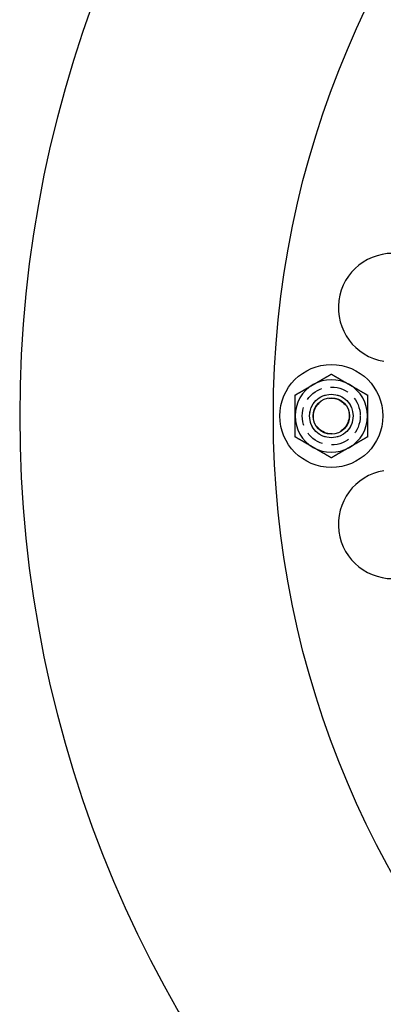
# Model space of a CAD drawing. Extents: x 0 to 1365, y -565 to 117.
# Drawn here: x 0 to 50, y -481 to -345 of the extents above; entities that cross this region are included whole.
import ezdxf

# ---------------------------------------------------------------- set-up
doc = ezdxf.new("R2010")
doc.units = 0
doc.header["$LTSCALE"] = 10
doc.linetypes.add('VERDECKT', pattern=[0.375, 0.25, -0.125])
doc.layers.get('0').update_dxf_attribs({"linetype": 'CONTINUOUS'})
doc.layers.add('STEMPEL', color=3, linetype='CONTINUOUS')

# ---------------------------------------------------------------- blocks, each defined once
blk = doc.blocks.new('A$C7BDBED3B')
at = {"color": 3}
for points in [[(40.5, 4.33013, 0), (40.5253, 4.34476, 0), (40.5507, 4.35938, 0), (40.576, 4.37399, 0), (40.6013, 4.38859, 0), (40.6265, 4.40319, 0), (40.6518, 4.41777, 0), (40.6771, 4.43235, 0), (40.7023, 4.44692, 0), (40.7275, 4.46149, 0), (40.7527, 4.47605, 0), (40.778, 4.4906, 0), (40.8032, 4.50516, 0), (40.8284, 4.51971, 0), (40.8536, 4.53426, 0), (40.8788, 4.5488, 0), (40.904, 4.56335, 0), (40.9292, 4.5779, 0), (40.9543, 4.59245, 0), (40.9795, 4.60699, 0), (41.0048, 4.62155, 0), (41.03, 4.6361, 0), (41.0552, 4.65066, 0), (41.0804, 4.66522, 0), (41.1056, 4.67979, 0), (41.1309, 4.69437, 0), (41.1561, 4.70895, 0), (41.1814, 4.72354, 0), (41.2067, 4.73813, 0), (41.232, 4.75274, 0), (41.2573, 4.76735, 0), (41.2826, 4.78198, 0), (41.308, 4.79662, 0), (41.3334, 4.81126, 0), (41.3587, 4.82593, 0), (41.3842, 4.8406, 0), (41.4096, 4.85529, 0), (41.4351, 4.86999, 0), (41.4606, 4.88471, 0), (41.4861, 4.89944, 0), (41.5116, 4.91419, 0), (41.5372, 4.92896, 0), (41.5628, 4.94374, 0), (41.5885, 4.95855, 0), (41.6141, 4.97337, 0), (41.6398, 4.98822, 0), (41.6656, 5.00308, 0), (41.6914, 5.01797, 0), (41.7172, 5.03288, 0), (41.7431, 5.04782, 0), (41.769, 5.06277, 0), (41.7949, 5.07776, 0), (41.8209, 5.09277, 0), (41.847, 5.1078, 0), (41.8731, 5.12286, 0), (41.8992, 5.13795, 0), (41.9254, 5.15307, 0), (41.9516, 5.16822, 0), (41.9779, 5.18339, 0), (42.0042, 5.1986, 0), (42.0306, 5.21384, 0), (42.0571, 5.22911, 0), (42.0836, 5.24442, 0), (42.1102, 5.25976, 0), (42.1368, 5.27513, 0), (42.1635, 5.29054, 0), (42.1902, 5.30599, 0), (42.2171, 5.32147, 0), (42.2439, 5.33699, 0), (42.2709, 5.35255, 0), (42.2979, 5.36815, 0), (42.325, 5.38379, 0), (42.3522, 5.39947, 0), (42.3794, 5.4152, 0), (42.4067, 5.43096, 0), (42.4341, 5.44677, 0), (42.4615, 5.46263, 0), (42.4891, 5.47853, 0), (42.5167, 5.49447, 0), (42.5444, 5.51047, 0), (42.5722, 5.52651, 0), (42.6001, 5.5426, 0), (42.628, 5.55874, 0), (42.6561, 5.57493, 0), (42.6842, 5.59117, 0), (42.7124, 5.60747, 0), (42.7407, 5.62381, 0), (42.7691, 5.64022, 0), (42.7976, 5.65667, 0), (42.8262, 5.67319, 0), (42.8549, 5.68976, 0), (42.8838, 5.70639, 0), (42.9127, 5.72307, 0), (42.9417, 5.73982, 0), (42.9708, 5.75663, 0), (43, 5.7735, 0)], [(43, 5.7735, 0), (43.0292, 5.75663, 0), (43.0583, 5.73982, 0), (43.0873, 5.72307, 0), (43.1162, 5.70639, 0), (43.1451, 5.68976, 0), (43.1738, 5.67319, 0), (43.2024, 5.65667, 0), (43.2309, 5.64022, 0), (43.2593, 5.62381, 0), (43.2876, 5.60747, 0), (43.3158, 5.59117, 0), (43.3439, 5.57493, 0), (43.372, 5.55874, 0), (43.3999, 5.5426, 0), (43.4278, 5.52651, 0), (43.4556, 5.51047, 0), (43.4833, 5.49447, 0), (43.5109, 5.47853, 0), (43.5385, 5.46263, 0), (43.5659, 5.44677, 0), (43.5933, 5.43096, 0), (43.6206, 5.4152, 0), (43.6478, 5.39947, 0), (43.675, 5.38379, 0), (43.7021, 5.36815, 0), (43.7291, 5.35255, 0), (43.7561, 5.33699, 0), (43.7829, 5.32147, 0), (43.8098, 5.30599, 0), (43.8365, 5.29054, 0), (43.8632, 5.27513, 0), (43.8898, 5.25976, 0), (43.9164, 5.24442, 0), (43.9429, 5.22911, 0), (43.9694, 5.21384, 0), (43.9958, 5.1986, 0), (44.0221, 5.18339, 0), (44.0484, 5.16822, 0), (44.0746, 5.15307, 0), (44.1008, 5.13795, 0), (44.1269, 5.12286, 0), (44.153, 5.1078, 0), (44.1791, 5.09277, 0), (44.2051, 5.07776, 0), (44.231, 5.06277, 0), (44.2569, 5.04782, 0), (44.2828, 5.03288, 0), (44.3086, 5.01797, 0), (44.3344, 5.00308, 0), (44.3602, 4.98822, 0), (44.3859, 4.97337, 0), (44.4115, 4.95855, 0), (44.4372, 4.94374, 0), (44.4628, 4.92896, 0), (44.4884, 4.91419, 0), (44.5139, 4.89944, 0), (44.5394, 4.88471, 0), (44.5649, 4.86999, 0), (44.5904, 4.85529, 0), (44.6158, 4.8406, 0), (44.6413, 4.82593, 0), (44.6666, 4.81126, 0), (44.692, 4.79662, 0), (44.7174, 4.78198, 0), (44.7427, 4.76735, 0), (44.768, 4.75274, 0), (44.7933, 4.73813, 0), (44.8186, 4.72354, 0), (44.8439, 4.70895, 0), (44.8691, 4.69437, 0), (44.8944, 4.67979, 0), (44.9196, 4.66522, 0), (44.9448, 4.65066, 0), (44.97, 4.6361, 0), (44.9952, 4.62155, 0), (45.0205, 4.60699, 0), (45.0457, 4.59245, 0), (45.0708, 4.5779, 0), (45.096, 4.56335, 0), (45.1212, 4.5488, 0), (45.1464, 4.53426, 0), (45.1716, 4.51971, 0), (45.1968, 4.50516, 0), (45.222, 4.4906, 0), (45.2473, 4.47605, 0), (45.2725, 4.46149, 0), (45.2977, 4.44692, 0), (45.3229, 4.43235, 0), (45.3482, 4.41777, 0), (45.3735, 4.40319, 0), (45.3987, 4.38859, 0), (45.424, 4.37399, 0), (45.4493, 4.35938, 0), (45.4747, 4.34476, 0), (45.5, 4.33013, 0)], [(38, 2.88675, 0), (38.0292, 2.90362, 0), (38.0583, 2.92043, 0), (38.0873, 2.93718, 0), (38.1162, 2.95387, 0), (38.1451, 2.9705, 0), (38.1738, 2.98707, 0), (38.2024, 3.00358, 0), (38.2309, 3.02004, 0), (38.2593, 3.03644, 0), (38.2876, 3.05279, 0), (38.3158, 3.06908, 0), (38.3439, 3.08533, 0), (38.372, 3.10152, 0), (38.3999, 3.11766, 0), (38.4278, 3.13375, 0), (38.4556, 3.14979, 0), (38.4833, 3.16578, 0), (38.5109, 3.18173, 0), (38.5385, 3.19763, 0), (38.5659, 3.21348, 0), (38.5933, 3.22929, 0), (38.6206, 3.24506, 0), (38.6478, 3.26078, 0), (38.675, 3.27646, 0), (38.7021, 3.2921, 0), (38.7291, 3.3077, 0), (38.7561, 3.32326, 0), (38.7829, 3.33878, 0), (38.8098, 3.35426, 0), (38.8365, 3.36971, 0), (38.8632, 3.38512, 0), (38.8898, 3.40049, 0), (38.9164, 3.41583, 0), (38.9429, 3.43114, 0), (38.9694, 3.44641, 0), (38.9958, 3.46165, 0), (39.0221, 3.47686, 0), (39.0484, 3.49204, 0), (39.0746, 3.50718, 0), (39.1008, 3.5223, 0), (39.1269, 3.53739, 0), (39.153, 3.55245, 0), (39.1791, 3.56749, 0), (39.2051, 3.5825, 0), (39.231, 3.59748, 0), (39.2569, 3.61244, 0), (39.2828, 3.62737, 0), (39.3086, 3.64228, 0), (39.3344, 3.65717, 0), (39.3602, 3.67204, 0), (39.3859, 3.68688, 0), (39.4115, 3.7017, 0), (39.4372, 3.71651, 0), (39.4628, 3.7313, 0), (39.4884, 3.74606, 0), (39.5139, 3.76081, 0), (39.5394, 3.77555, 0), (39.5649, 3.79026, 0), (39.5904, 3.80497, 0), (39.6158, 3.81965, 0), (39.6413, 3.83433, 0), (39.6666, 3.84899, 0), (39.692, 3.86364, 0), (39.7174, 3.87827, 0), (39.7427, 3.8929, 0), (39.768, 3.90751, 0), (39.7933, 3.92212, 0), (39.8186, 3.93672, 0), (39.8439, 3.95131, 0), (39.8691, 3.96589, 0), (39.8944, 3.98046, 0), (39.9196, 3.99503, 0), (39.9448, 4.00959, 0), (39.97, 4.02415, 0), (39.9952, 4.03871, 0), (40.0205, 4.05326, 0), (40.0457, 4.06781, 0), (40.0708, 4.08236, 0), (40.096, 4.0969, 0), (40.1212, 4.11145, 0), (40.1464, 4.126, 0), (40.1716, 4.14055, 0), (40.1968, 4.1551, 0), (40.222, 4.16965, 0), (40.2473, 4.18421, 0), (40.2725, 4.19877, 0), (40.2977, 4.21333, 0), (40.3229, 4.22791, 0), (40.3482, 4.24248, 0), (40.3735, 4.25707, 0), (40.3987, 4.27166, 0), (40.424, 4.28626, 0), (40.4493, 4.30087, 0), (40.4747, 4.31549, 0), (40.5, 4.33013, 0)], [(45.5, 4.33013, 0), (45.5253, 4.31549, 0), (45.5507, 4.30087, 0), (45.576, 4.28626, 0), (45.6013, 4.27166, 0), (45.6265, 4.25707, 0), (45.6518, 4.24248, 0), (45.6771, 4.22791, 0), (45.7023, 4.21333, 0), (45.7275, 4.19877, 0), (45.7527, 4.18421, 0), (45.778, 4.16965, 0), (45.8032, 4.1551, 0), (45.8284, 4.14055, 0), (45.8536, 4.126, 0), (45.8788, 4.11145, 0), (45.904, 4.0969, 0), (45.9292, 4.08236, 0), (45.9543, 4.06781, 0), (45.9795, 4.05326, 0), (46.0048, 4.03871, 0), (46.03, 4.02415, 0), (46.0552, 4.00959, 0), (46.0804, 3.99503, 0), (46.1056, 3.98046, 0), (46.1309, 3.96589, 0), (46.1561, 3.95131, 0), (46.1814, 3.93672, 0), (46.2067, 3.92212, 0), (46.232, 3.90751, 0), (46.2573, 3.8929, 0), (46.2826, 3.87827, 0), (46.308, 3.86364, 0), (46.3334, 3.84899, 0), (46.3587, 3.83433, 0), (46.3842, 3.81965, 0), (46.4096, 3.80497, 0), (46.4351, 3.79026, 0), (46.4606, 3.77555, 0), (46.4861, 3.76081, 0), (46.5116, 3.74606, 0), (46.5372, 3.7313, 0), (46.5628, 3.71651, 0), (46.5885, 3.7017, 0), (46.6141, 3.68688, 0), (46.6398, 3.67204, 0), (46.6656, 3.65717, 0), (46.6914, 3.64228, 0), (46.7172, 3.62737, 0), (46.7431, 3.61244, 0), (46.769, 3.59748, 0), (46.7949, 3.5825, 0), (46.8209, 3.56749, 0), (46.847, 3.55245, 0), (46.8731, 3.53739, 0), (46.8992, 3.5223, 0), (46.9254, 3.50718, 0), (46.9516, 3.49204, 0), (46.9779, 3.47686, 0), (47.0042, 3.46165, 0), (47.0306, 3.44641, 0), (47.0571, 3.43114, 0), (47.0836, 3.41583, 0), (47.1102, 3.40049, 0), (47.1368, 3.38512, 0), (47.1635, 3.36971, 0), (47.1902, 3.35426, 0), (47.2171, 3.33878, 0), (47.2439, 3.32326, 0), (47.2709, 3.3077, 0), (47.2979, 3.2921, 0), (47.325, 3.27646, 0), (47.3522, 3.26078, 0), (47.3794, 3.24506, 0), (47.4067, 3.22929, 0), (47.4341, 3.21348, 0), (47.4615, 3.19763, 0), (47.4891, 3.18173, 0), (47.5167, 3.16578, 0), (47.5444, 3.14979, 0), (47.5722, 3.13375, 0), (47.6001, 3.11766, 0), (47.628, 3.10152, 0), (47.6561, 3.08533, 0), (47.6842, 3.06908, 0), (47.7124, 3.05279, 0), (47.7407, 3.03644, 0), (47.7691, 3.02004, 0), (47.7976, 3.00358, 0), (47.8262, 2.98707, 0), (47.8549, 2.9705, 0), (47.8838, 2.95387, 0), (47.9127, 2.93718, 0), (47.9417, 2.92043, 0), (47.9708, 2.90362, 0), (48, 2.88675, 0)], [(38, 0, 0), (38, 0.02926, 0), (38, 0.05851, 0), (38, 0.08773, 0), (38, 0.11693, 0), (38, 0.14612, 0), (38, 0.17529, 0), (38, 0.20444, 0), (38, 0.23359, 0), (38, 0.26272, 0), (38, 0.29184, 0), (38, 0.32095, 0), (38, 0.35006, 0), (38, 0.37916, 0), (38, 0.40826, 0), (38, 0.43735, 0), (38, 0.46645, 0), (38, 0.49554, 0), (38, 0.52464, 0), (38, 0.55373, 0), (38, 0.58284, 0), (38, 0.61195, 0), (38, 0.64107, 0), (38, 0.67019, 0), (38, 0.69933, 0), (38, 0.72848, 0), (38, 0.75764, 0), (38, 0.78682, 0), (38, 0.81601, 0), (38, 0.84523, 0), (38, 0.87445, 0), (38, 0.90371, 0), (38, 0.93298, 0), (38, 0.96228, 0), (38, 0.9916, 0), (38, 1.02094, 0), (38, 1.05032, 0), (38, 1.07972, 0), (38, 1.10916, 0), (38, 1.13863, 0), (38, 1.16813, 0), (38, 1.19766, 0), (38, 1.22723, 0), (38, 1.25684, 0), (38, 1.28649, 0), (38, 1.31618, 0), (38, 1.34592, 0), (38, 1.37569, 0), (38, 1.40551, 0), (38, 1.43538, 0), (38, 1.4653, 0), (38, 1.49526, 0), (38, 1.52528, 0), (38, 1.55535, 0), (38, 1.58547, 0), (38, 1.61565, 0), (38, 1.64588, 0), (38, 1.67618, 0), (38, 1.70653, 0), (38, 1.73695, 0), (38, 1.76743, 0), (38, 1.79798, 0), (38, 1.82859, 0), (38, 1.85927, 0), (38, 1.89001, 0), (38, 1.92083, 0), (38, 1.95173, 0), (38, 1.98269, 0), (38, 2.01373, 0), (38, 2.04485, 0), (38, 2.07605, 0), (38, 2.10733, 0), (38, 2.1387, 0), (38, 2.17014, 0), (38, 2.20167, 0), (38, 2.23329, 0), (38, 2.265, 0), (38, 2.2968, 0), (38, 2.32869, 0), (38, 2.36068, 0), (38, 2.39276, 0), (38, 2.42494, 0), (38, 2.45722, 0), (38, 2.4896, 0), (38, 2.52209, 0), (38, 2.55468, 0), (38, 2.58737, 0), (38, 2.62018, 0), (38, 2.65309, 0), (38, 2.68612, 0), (38, 2.71926, 0), (38, 2.75252, 0), (38, 2.7859, 0), (38, 2.81939, 0), (38, 2.85301, 0), (38, 2.88675, 0)], [(48, 2.88675, 0), (48, 2.85301, 0), (48, 2.81939, 0), (48, 2.7859, 0), (48, 2.75252, 0), (48, 2.71926, 0), (48, 2.68612, 0), (48, 2.65309, 0), (48, 2.62018, 0), (48, 2.58737, 0), (48, 2.55468, 0), (48, 2.52209, 0), (48, 2.4896, 0), (48, 2.45722, 0), (48, 2.42494, 0), (48, 2.39276, 0), (48, 2.36068, 0), (48, 2.32869, 0), (48, 2.2968, 0), (48, 2.265, 0), (48, 2.23329, 0), (48, 2.20167, 0), (48, 2.17014, 0), (48, 2.1387, 0), (48, 2.10733, 0), (48, 2.07605, 0), (48, 2.04485, 0), (48, 2.01373, 0), (48, 1.98269, 0), (48, 1.95173, 0), (48, 1.92083, 0), (48, 1.89001, 0), (48, 1.85927, 0), (48, 1.82859, 0), (48, 1.79798, 0), (48, 1.76743, 0), (48, 1.73695, 0), (48, 1.70653, 0), (48, 1.67618, 0), (48, 1.64588, 0), (48, 1.61565, 0), (48, 1.58547, 0), (48, 1.55535, 0), (48, 1.52528, 0), (48, 1.49526, 0), (48, 1.4653, 0), (48, 1.43538, 0), (48, 1.40551, 0), (48, 1.37569, 0), (48, 1.34592, 0), (48, 1.31618, 0), (48, 1.28649, 0), (48, 1.25684, 0), (48, 1.22723, 0), (48, 1.19766, 0), (48, 1.16813, 0), (48, 1.13863, 0), (48, 1.10916, 0), (48, 1.07972, 0), (48, 1.05032, 0), (48, 1.02094, 0), (48, 0.9916, 0), (48, 0.96228, 0), (48, 0.93298, 0), (48, 0.90371, 0), (48, 0.87445, 0), (48, 0.84523, 0), (48, 0.81601, 0), (48, 0.78682, 0), (48, 0.75764, 0), (48, 0.72848, 0), (48, 0.69933, 0), (48, 0.67019, 0), (48, 0.64107, 0), (48, 0.61195, 0), (48, 0.58284, 0), (48, 0.55373, 0), (48, 0.52464, 0), (48, 0.49554, 0), (48, 0.46645, 0), (48, 0.43735, 0), (48, 0.40826, 0), (48, 0.37916, 0), (48, 0.35006, 0), (48, 0.32095, 0), (48, 0.29184, 0), (48, 0.26272, 0), (48, 0.23359, 0), (48, 0.20444, 0), (48, 0.17529, 0), (48, 0.14612, 0), (48, 0.11693, 0), (48, 0.08773, 0), (48, 0.05851, 0), (48, 0.02926, 0), (48, 0, 0)], [(48, 0, 0), (48, -0.02926, 0), (48, -0.05851, 0), (48, -0.08773, 0), (48, -0.11693, 0), (48, -0.14612, 0), (48, -0.17529, 0), (48, -0.20444, 0), (48, -0.23359, 0), (48, -0.26272, 0), (48, -0.29184, 0), (48, -0.32095, 0), (48, -0.35006, 0), (48, -0.37916, 0), (48, -0.40826, 0), (48, -0.43735, 0), (48, -0.46645, 0), (48, -0.49554, 0), (48, -0.52464, 0), (48, -0.55373, 0), (48, -0.58284, 0), (48, -0.61195, 0), (48, -0.64107, 0), (48, -0.67019, 0), (48, -0.69933, 0), (48, -0.72848, 0), (48, -0.75764, 0), (48, -0.78682, 0), (48, -0.81601, 0), (48, -0.84523, 0), (48, -0.87445, 0), (48, -0.90371, 0), (48, -0.93298, 0), (48, -0.96228, 0), (48, -0.9916, 0), (48, -1.02094, 0), (48, -1.05032, 0), (48, -1.07972, 0), (48, -1.10916, 0), (48, -1.13863, 0), (48, -1.16813, 0), (48, -1.19766, 0), (48, -1.22723, 0), (48, -1.25684, 0), (48, -1.28649, 0), (48, -1.31618, 0), (48, -1.34592, 0), (48, -1.37569, 0), (48, -1.40551, 0), (48, -1.43538, 0), (48, -1.4653, 0), (48, -1.49526, 0), (48, -1.52528, 0), (48, -1.55535, 0), (48, -1.58547, 0), (48, -1.61565, 0), (48, -1.64588, 0), (48, -1.67618, 0), (48, -1.70653, 0), (48, -1.73695, 0), (48, -1.76743, 0), (48, -1.79798, 0), (48, -1.82859, 0), (48, -1.85927, 0), (48, -1.89001, 0), (48, -1.92083, 0), (48, -1.95173, 0), (48, -1.98269, 0), (48, -2.01373, 0), (48, -2.04485, 0), (48, -2.07605, 0), (48, -2.10733, 0), (48, -2.1387, 0), (48, -2.17014, 0), (48, -2.20167, 0), (48, -2.23329, 0), (48, -2.265, 0), (48, -2.2968, 0), (48, -2.32869, 0), (48, -2.36068, 0), (48, -2.39276, 0), (48, -2.42494, 0), (48, -2.45722, 0), (48, -2.4896, 0), (48, -2.52209, 0), (48, -2.55468, 0), (48, -2.58737, 0), (48, -2.62018, 0), (48, -2.65309, 0), (48, -2.68612, 0), (48, -2.71926, 0), (48, -2.75252, 0), (48, -2.7859, 0), (48, -2.81939, 0), (48, -2.85301, 0), (48, -2.88675, 0)], [(38, -2.88675, 0), (38, -2.85301, 0), (38, -2.81939, 0), (38, -2.7859, 0), (38, -2.75252, 0), (38, -2.71926, 0), (38, -2.68612, 0), (38, -2.65309, 0), (38, -2.62018, 0), (38, -2.58737, 0), (38, -2.55468, 0), (38, -2.52209, 0), (38, -2.4896, 0), (38, -2.45722, 0), (38, -2.42494, 0), (38, -2.39276, 0), (38, -2.36068, 0), (38, -2.32869, 0), (38, -2.2968, 0), (38, -2.265, 0), (38, -2.23329, 0), (38, -2.20167, 0), (38, -2.17014, 0), (38, -2.1387, 0), (38, -2.10733, 0), (38, -2.07605, 0), (38, -2.04485, 0), (38, -2.01373, 0), (38, -1.98269, 0), (38, -1.95173, 0), (38, -1.92083, 0), (38, -1.89001, 0), (38, -1.85927, 0), (38, -1.82859, 0), (38, -1.79798, 0), (38, -1.76743, 0), (38, -1.73695, 0), (38, -1.70653, 0), (38, -1.67618, 0), (38, -1.64588, 0), (38, -1.61565, 0), (38, -1.58547, 0), (38, -1.55535, 0), (38, -1.52528, 0), (38, -1.49526, 0), (38, -1.4653, 0), (38, -1.43538, 0), (38, -1.40551, 0), (38, -1.37569, 0), (38, -1.34592, 0), (38, -1.31618, 0), (38, -1.28649, 0), (38, -1.25684, 0), (38, -1.22723, 0), (38, -1.19766, 0), (38, -1.16813, 0), (38, -1.13863, 0), (38, -1.10916, 0), (38, -1.07972, 0), (38, -1.05032, 0), (38, -1.02094, 0), (38, -0.9916, 0), (38, -0.96228, 0), (38, -0.93298, 0), (38, -0.90371, 0), (38, -0.87445, 0), (38, -0.84523, 0), (38, -0.81601, 0), (38, -0.78682, 0), (38, -0.75764, 0), (38, -0.72848, 0), (38, -0.69933, 0), (38, -0.67019, 0), (38, -0.64107, 0), (38, -0.61195, 0), (38, -0.58284, 0), (38, -0.55373, 0), (38, -0.52464, 0), (38, -0.49554, 0), (38, -0.46645, 0), (38, -0.43735, 0), (38, -0.40826, 0), (38, -0.37916, 0), (38, -0.35006, 0), (38, -0.32095, 0), (38, -0.29184, 0), (38, -0.26272, 0), (38, -0.23359, 0), (38, -0.20444, 0), (38, -0.17529, 0), (38, -0.14612, 0), (38, -0.11693, 0), (38, -0.08773, 0), (38, -0.05851, 0), (38, -0.02926, 0), (38, 0, 0)], [(40.5, -4.33013, 0), (40.4747, -4.31549, 0), (40.4493, -4.30087, 0), (40.424, -4.28626, 0), (40.3987, -4.27166, 0), (40.3735, -4.25707, 0), (40.3482, -4.24248, 0), (40.3229, -4.22791, 0), (40.2977, -4.21333, 0), (40.2725, -4.19877, 0), (40.2473, -4.18421, 0), (40.222, -4.16965, 0), (40.1968, -4.1551, 0), (40.1716, -4.14055, 0), (40.1464, -4.126, 0), (40.1212, -4.11145, 0), (40.096, -4.0969, 0), (40.0708, -4.08236, 0), (40.0457, -4.06781, 0), (40.0205, -4.05326, 0), (39.9952, -4.03871, 0), (39.97, -4.02415, 0), (39.9448, -4.00959, 0), (39.9196, -3.99503, 0), (39.8944, -3.98046, 0), (39.8691, -3.96589, 0), (39.8439, -3.95131, 0), (39.8186, -3.93672, 0), (39.7933, -3.92212, 0), (39.768, -3.90751, 0), (39.7427, -3.8929, 0), (39.7174, -3.87827, 0), (39.692, -3.86364, 0), (39.6666, -3.84899, 0), (39.6413, -3.83433, 0), (39.6158, -3.81965, 0), (39.5904, -3.80497, 0), (39.5649, -3.79026, 0), (39.5394, -3.77555, 0), (39.5139, -3.76081, 0), (39.4884, -3.74606, 0), (39.4628, -3.7313, 0), (39.4372, -3.71651, 0), (39.4115, -3.7017, 0), (39.3859, -3.68688, 0), (39.3602, -3.67204, 0), (39.3344, -3.65717, 0), (39.3086, -3.64228, 0), (39.2828, -3.62737, 0), (39.2569, -3.61244, 0), (39.231, -3.59748, 0), (39.2051, -3.5825, 0), (39.1791, -3.56749, 0), (39.153, -3.55245, 0), (39.1269, -3.53739, 0), (39.1008, -3.5223, 0), (39.0746, -3.50718, 0), (39.0484, -3.49204, 0), (39.0221, -3.47686, 0), (38.9958, -3.46165, 0), (38.9694, -3.44641, 0), (38.9429, -3.43114, 0), (38.9164, -3.41583, 0), (38.8898, -3.40049, 0), (38.8632, -3.38512, 0), (38.8365, -3.36971, 0), (38.8098, -3.35426, 0), (38.7829, -3.33878, 0), (38.7561, -3.32326, 0), (38.7291, -3.3077, 0), (38.7021, -3.2921, 0), (38.675, -3.27646, 0), (38.6478, -3.26078, 0), (38.6206, -3.24506, 0), (38.5933, -3.22929, 0), (38.5659, -3.21348, 0), (38.5385, -3.19763, 0), (38.5109, -3.18173, 0), (38.4833, -3.16578, 0), (38.4556, -3.14979, 0), (38.4278, -3.13375, 0), (38.3999, -3.11766, 0), (38.372, -3.10152, 0), (38.3439, -3.08533, 0), (38.3158, -3.06908, 0), (38.2876, -3.05279, 0), (38.2593, -3.03644, 0), (38.2309, -3.02004, 0), (38.2024, -3.00358, 0), (38.1738, -2.98707, 0), (38.1451, -2.9705, 0), (38.1162, -2.95387, 0), (38.0873, -2.93718, 0), (38.0583, -2.92043, 0), (38.0292, -2.90362, 0), (38, -2.88675, 0)], [(48, -2.88675, 0), (47.9708, -2.90362, 0), (47.9417, -2.92043, 0), (47.9127, -2.93718, 0), (47.8838, -2.95387, 0), (47.8549, -2.9705, 0), (47.8262, -2.98707, 0), (47.7976, -3.00358, 0), (47.7691, -3.02004, 0), (47.7407, -3.03644, 0), (47.7124, -3.05279, 0), (47.6842, -3.06908, 0), (47.6561, -3.08533, 0), (47.628, -3.10152, 0), (47.6001, -3.11766, 0), (47.5722, -3.13375, 0), (47.5444, -3.14979, 0), (47.5167, -3.16578, 0), (47.4891, -3.18173, 0), (47.4615, -3.19763, 0), (47.4341, -3.21348, 0), (47.4067, -3.22929, 0), (47.3794, -3.24506, 0), (47.3522, -3.26078, 0), (47.325, -3.27646, 0), (47.2979, -3.2921, 0), (47.2709, -3.3077, 0), (47.2439, -3.32326, 0), (47.2171, -3.33878, 0), (47.1902, -3.35426, 0), (47.1635, -3.36971, 0), (47.1368, -3.38512, 0), (47.1102, -3.40049, 0), (47.0836, -3.41583, 0), (47.0571, -3.43114, 0), (47.0306, -3.44641, 0), (47.0042, -3.46165, 0), (46.9779, -3.47686, 0), (46.9516, -3.49204, 0), (46.9254, -3.50718, 0), (46.8992, -3.5223, 0), (46.8731, -3.53739, 0), (46.847, -3.55245, 0), (46.8209, -3.56749, 0), (46.7949, -3.5825, 0), (46.769, -3.59748, 0), (46.7431, -3.61244, 0), (46.7172, -3.62737, 0), (46.6914, -3.64228, 0), (46.6656, -3.65717, 0), (46.6398, -3.67204, 0), (46.6141, -3.68688, 0), (46.5885, -3.7017, 0), (46.5628, -3.71651, 0), (46.5372, -3.7313, 0), (46.5116, -3.74606, 0), (46.4861, -3.76081, 0), (46.4606, -3.77555, 0), (46.4351, -3.79026, 0), (46.4096, -3.80497, 0), (46.3842, -3.81965, 0), (46.3587, -3.83433, 0), (46.3334, -3.84899, 0), (46.308, -3.86364, 0), (46.2826, -3.87827, 0), (46.2573, -3.8929, 0), (46.232, -3.90751, 0), (46.2067, -3.92212, 0), (46.1814, -3.93672, 0), (46.1561, -3.95131, 0), (46.1309, -3.96589, 0), (46.1056, -3.98046, 0), (46.0804, -3.99503, 0), (46.0552, -4.00959, 0), (46.03, -4.02415, 0), (46.0048, -4.03871, 0), (45.9795, -4.05326, 0), (45.9543, -4.06781, 0), (45.9292, -4.08236, 0), (45.904, -4.0969, 0), (45.8788, -4.11145, 0), (45.8536, -4.126, 0), (45.8284, -4.14055, 0), (45.8032, -4.1551, 0), (45.778, -4.16965, 0), (45.7527, -4.18421, 0), (45.7275, -4.19877, 0), (45.7023, -4.21333, 0), (45.6771, -4.22791, 0), (45.6518, -4.24248, 0), (45.6265, -4.25707, 0), (45.6013, -4.27166, 0), (45.576, -4.28626, 0), (45.5507, -4.30087, 0), (45.5253, -4.31549, 0), (45.5, -4.33013, 0)], [(43, -5.7735, 0), (42.9708, -5.75663, 0), (42.9417, -5.73982, 0), (42.9127, -5.72307, 0), (42.8838, -5.70639, 0), (42.8549, -5.68976, 0), (42.8262, -5.67319, 0), (42.7976, -5.65667, 0), (42.7691, -5.64022, 0), (42.7407, -5.62381, 0), (42.7124, -5.60747, 0), (42.6842, -5.59117, 0), (42.6561, -5.57493, 0), (42.628, -5.55874, 0), (42.6001, -5.5426, 0), (42.5722, -5.52651, 0), (42.5444, -5.51047, 0), (42.5167, -5.49447, 0), (42.4891, -5.47853, 0), (42.4615, -5.46263, 0), (42.4341, -5.44677, 0), (42.4067, -5.43096, 0), (42.3794, -5.4152, 0), (42.3522, -5.39947, 0), (42.325, -5.38379, 0), (42.2979, -5.36815, 0), (42.2709, -5.35255, 0), (42.2439, -5.33699, 0), (42.2171, -5.32147, 0), (42.1902, -5.30599, 0), (42.1635, -5.29054, 0), (42.1368, -5.27513, 0), (42.1102, -5.25976, 0), (42.0836, -5.24442, 0), (42.0571, -5.22911, 0), (42.0306, -5.21384, 0), (42.0042, -5.1986, 0), (41.9779, -5.18339, 0), (41.9516, -5.16822, 0), (41.9254, -5.15307, 0), (41.8992, -5.13795, 0), (41.8731, -5.12286, 0), (41.847, -5.1078, 0), (41.8209, -5.09277, 0), (41.7949, -5.07776, 0), (41.769, -5.06277, 0), (41.7431, -5.04782, 0), (41.7172, -5.03288, 0), (41.6914, -5.01797, 0), (41.6656, -5.00308, 0), (41.6398, -4.98822, 0), (41.6141, -4.97337, 0), (41.5885, -4.95855, 0), (41.5628, -4.94374, 0), (41.5372, -4.92896, 0), (41.5116, -4.91419, 0), (41.4861, -4.89944, 0), (41.4606, -4.88471, 0), (41.4351, -4.86999, 0), (41.4096, -4.85529, 0), (41.3842, -4.8406, 0), (41.3587, -4.82593, 0), (41.3334, -4.81126, 0), (41.308, -4.79662, 0), (41.2826, -4.78198, 0), (41.2573, -4.76735, 0), (41.232, -4.75274, 0), (41.2067, -4.73813, 0), (41.1814, -4.72354, 0), (41.1561, -4.70895, 0), (41.1309, -4.69437, 0), (41.1056, -4.67979, 0), (41.0804, -4.66522, 0), (41.0552, -4.65066, 0), (41.03, -4.6361, 0), (41.0048, -4.62155, 0), (40.9795, -4.60699, 0), (40.9543, -4.59245, 0), (40.9292, -4.5779, 0), (40.904, -4.56335, 0), (40.8788, -4.5488, 0), (40.8536, -4.53426, 0), (40.8284, -4.51971, 0), (40.8032, -4.50516, 0), (40.778, -4.4906, 0), (40.7527, -4.47605, 0), (40.7275, -4.46149, 0), (40.7023, -4.44692, 0), (40.6771, -4.43235, 0), (40.6518, -4.41777, 0), (40.6265, -4.40319, 0), (40.6013, -4.38859, 0), (40.576, -4.37399, 0), (40.5507, -4.35938, 0), (40.5253, -4.34476, 0), (40.5, -4.33013, 0)], [(45.5, -4.33013, 0), (45.4747, -4.34476, 0), (45.4493, -4.35938, 0), (45.424, -4.37399, 0), (45.3987, -4.38859, 0), (45.3735, -4.40319, 0), (45.3482, -4.41777, 0), (45.3229, -4.43235, 0), (45.2977, -4.44692, 0), (45.2725, -4.46149, 0), (45.2473, -4.47605, 0), (45.222, -4.4906, 0), (45.1968, -4.50516, 0), (45.1716, -4.51971, 0), (45.1464, -4.53426, 0), (45.1212, -4.5488, 0), (45.096, -4.56335, 0), (45.0708, -4.5779, 0), (45.0457, -4.59245, 0), (45.0205, -4.60699, 0), (44.9952, -4.62155, 0), (44.97, -4.6361, 0), (44.9448, -4.65066, 0), (44.9196, -4.66522, 0), (44.8944, -4.67979, 0), (44.8691, -4.69437, 0), (44.8439, -4.70895, 0), (44.8186, -4.72354, 0), (44.7933, -4.73813, 0), (44.768, -4.75274, 0), (44.7427, -4.76735, 0), (44.7174, -4.78198, 0), (44.692, -4.79662, 0), (44.6666, -4.81126, 0), (44.6413, -4.82593, 0), (44.6158, -4.8406, 0), (44.5904, -4.85529, 0), (44.5649, -4.86999, 0), (44.5394, -4.88471, 0), (44.5139, -4.89944, 0), (44.4884, -4.91419, 0), (44.4628, -4.92896, 0), (44.4372, -4.94374, 0), (44.4115, -4.95855, 0), (44.3859, -4.97337, 0), (44.3602, -4.98822, 0), (44.3344, -5.00308, 0), (44.3086, -5.01797, 0), (44.2828, -5.03288, 0), (44.2569, -5.04782, 0), (44.231, -5.06277, 0), (44.2051, -5.07776, 0), (44.1791, -5.09277, 0), (44.153, -5.1078, 0), (44.1269, -5.12286, 0), (44.1008, -5.13795, 0), (44.0746, -5.15307, 0), (44.0484, -5.16822, 0), (44.0221, -5.18339, 0), (43.9958, -5.1986, 0), (43.9694, -5.21384, 0), (43.9429, -5.22911, 0), (43.9164, -5.24442, 0), (43.8898, -5.25976, 0), (43.8632, -5.27513, 0), (43.8365, -5.29054, 0), (43.8098, -5.30599, 0), (43.7829, -5.32147, 0), (43.7561, -5.33699, 0), (43.7291, -5.35255, 0), (43.7021, -5.36815, 0), (43.675, -5.38379, 0), (43.6478, -5.39947, 0), (43.6206, -5.4152, 0), (43.5933, -5.43096, 0), (43.5659, -5.44677, 0), (43.5385, -5.46263, 0), (43.5109, -5.47853, 0), (43.4833, -5.49447, 0), (43.4556, -5.51047, 0), (43.4278, -5.52651, 0), (43.3999, -5.5426, 0), (43.372, -5.55874, 0), (43.3439, -5.57493, 0), (43.3158, -5.59117, 0), (43.2876, -5.60747, 0), (43.2593, -5.62381, 0), (43.2309, -5.64022, 0), (43.2024, -5.65667, 0), (43.1738, -5.67319, 0), (43.1451, -5.68976, 0), (43.1162, -5.70639, 0), (43.0873, -5.72307, 0), (43.0583, -5.73982, 0), (43.0292, -5.75663, 0), (43, -5.7735, 0)]]:
    blk.add_polyline3d(points, dxfattribs=at)
at = {"color": 3, "linetype": 'CONTINUOUS'}
for centre, radius in [((165, 0), 130), ((43, 0), 7.1), ((43, 0), 3), ((43, 0), 2.5)]:
    blk.add_circle(centre, radius, dxfattribs=at)
at = {"color": 1, "linetype": 'VERDECKT'}
for radius in [4, 2.99977, 2.4585]:
    blk.add_circle((43, 0), radius, dxfattribs=at)
at = {"color": 3, "linetype": 'CONTINUOUS'}
for centre, radius, start, end in [((165, 0), 165, 90, 270), ((51.47956, 14.94525), 7.5, 84.4519369, 260.5480631), ((43, 0), 5, 120, 180), ((43, 0), 5, 60, 120), ((43, 0), 5, 0, 60), ((43, 0), 5, 180, 240), ((43, 0), 5, 300, 360), ((43, 0), 5, 240, 300), ((51.47956, -14.94525), 7.5, 99.4519369, 275.5480631)]:
    blk.add_arc(centre, radius, start, end, dxfattribs=at)

msp = doc.modelspace()

# ---------------------------------------------------------------- block references
at = {"layer": 'STEMPEL'}
msp.add_blockref('A$C7BDBED3B', (0, -400), dxfattribs=at)

doc.saveas('drawing.dxf')
